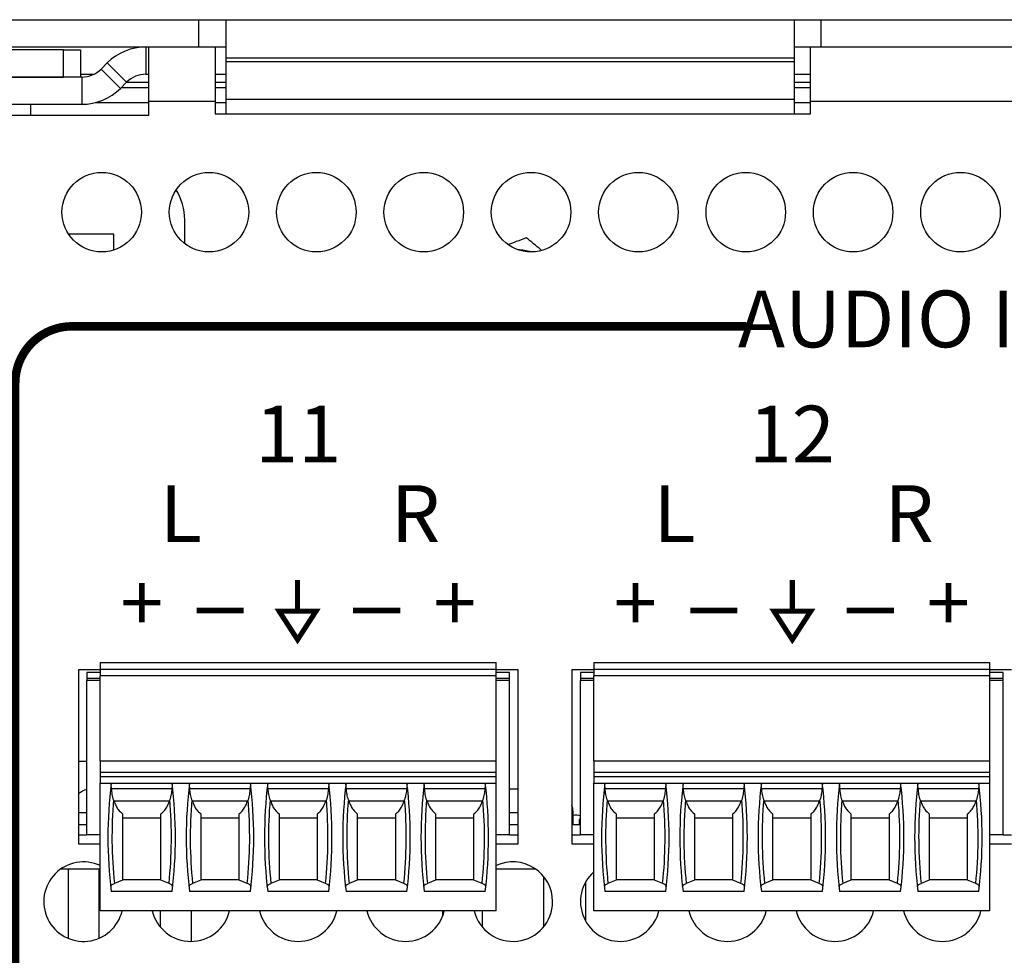
# Model space of a CAD drawing. Extents: x 0 to 68, y 0 to 44.
# Drawn here: x 14.3 to 16.1, y 8.8 to 10.4 of the extents above; entities that cross this region are included whole.
import ezdxf
from ezdxf.enums import TextEntityAlignment as Align

# ---------------------------------------------------------------- set-up
doc = ezdxf.new("R2010")
doc.units = 0
doc.header["$MEASUREMENT"] = 0
doc.layers.get('0').update_dxf_attribs({"linetype": 'CONTINUOUS'})
doc.layers.add('PART', color=4, linetype='CONTINUOUS')
doc.layers.add('SILK1', color=7, linetype='CONTINUOUS')
doc.styles.add('R', font='swissc.ttf')

# ---------------------------------------------------------------- blocks, each defined once
blk = doc.blocks.new('GROUND_SYM')
at = {"const_width": 0.009}
for points in [[(0.3859, 0.4645), (0.3859, 0.4095)], [(1.257, 0.4645), (1.257, 0.4095)]]:
    blk.add_lwpolyline(points, dxfattribs=at)
for points in [[(0.3534, 0.4095), (0.3859, 0.3593), (0.4184, 0.4095)], [(1.2246, 0.4095), (1.257, 0.3593), (1.2895, 0.4095)]]:
    blk.add_lwpolyline(points, close=True, dxfattribs=at)

msp = doc.modelspace()

# ---------------------------------------------------------------- linework, layer by layer
at = {"layer": 'PART', "linetype": 'CONTINUOUS'}
for p, q in [((12.1903, 10.4442), (14.6423, 10.4442)), ((14.6423, 10.3962), (14.6423, 10.4442)), ((14.6423, 10.4442), (14.6903, 10.4442)), ((14.6903, 10.3762), (14.6903, 10.4442)), ((14.6903, 10.4442), (15.6903, 10.4442)), ((15.6903, 10.4442), (15.6903, 10.3762)), ((15.6903, 10.4442), (15.7383, 10.4442)), ((15.7383, 10.3962), (15.7383, 10.4442)), ((15.7383, 10.4442), (18.1423, 10.4442)), ((12.1903, 10.3962), (14.6423, 10.3962)), ((14.4041, 10.3912), (14.0841, 10.3912)), ((14.4041, 10.3432), (14.4041, 10.3912)), ((14.4041, 10.3912), (14.4341, 10.3912)), ((14.4341, 10.3912), (14.4341, 10.3432)), ((14.5491, 10.3962), (14.5491, 10.3482)), ((14.5541, 10.3002), (14.5541, 10.3962)), ((14.6423, 10.3962), (14.6903, 10.3962)), ((14.6713, 10.3962), (14.6713, 10.3002)), ((15.6903, 10.3962), (15.7383, 10.3962)), ((15.7193, 10.3002), (15.7193, 10.3962)), ((15.7383, 10.3962), (18.1423, 10.3962)), ((14.4812, 10.3681), (14.4704, 10.3573)), ((14.4812, 10.3681), (14.5151, 10.3341)), ((15.6903, 10.3762), (14.6903, 10.3762)), ((14.6903, 10.3707), (14.6903, 10.3762)), ((14.6903, 10.3707), (15.6903, 10.3707)), ((14.6903, 10.3038), (14.6903, 10.3707)), ((15.6903, 10.3762), (15.6903, 10.3707)), ((15.6903, 10.3707), (15.6903, 10.3038)), ((14.4704, 10.3573), (14.5043, 10.3233)), ((14.0841, 10.3432), (14.4041, 10.3432)), ((14.4364, 10.3432), (14.1941, 10.3432)), ((14.4341, 10.3482), (14.4578, 10.3482)), ((14.4364, 10.3432), (14.4364, 10.2952)), ((14.5043, 10.3233), (14.5151, 10.3341)), ((14.5151, 10.3341), (14.5541, 10.3341)), ((14.5491, 10.3482), (14.5541, 10.3482)), ((14.6713, 10.3482), (14.6903, 10.3482)), ((14.6713, 10.3341), (14.6903, 10.3341)), ((15.6903, 10.3482), (15.7193, 10.3482)), ((15.6903, 10.3341), (15.7193, 10.3341)), ((14.506, 10.325), (14.5541, 10.325)), ((14.6713, 10.325), (14.6903, 10.325)), ((15.6903, 10.325), (15.7193, 10.325)), ((14.4606, 10.2983), (14.5541, 10.2983)), ((14.5541, 10.2762), (14.5541, 10.3002)), ((14.6713, 10.3002), (14.5541, 10.3002)), ((14.6713, 10.3002), (14.6713, 10.2782)), ((14.6713, 10.2983), (14.6903, 10.2983)), ((15.6903, 10.3038), (14.6903, 10.3038)), ((14.6903, 10.2782), (14.6903, 10.3038)), ((15.6903, 10.3038), (15.6903, 10.2782)), ((15.6903, 10.2983), (15.7193, 10.2983)), ((15.7193, 10.2782), (15.7193, 10.3002)), ((18.1713, 10.3002), (15.7193, 10.3002)), ((14.1941, 10.2952), (14.4364, 10.2952)), ((14.3466, 10.2762), (14.3466, 10.2952)), ((14.2491, 10.2762), (14.5541, 10.2762)), ((14.6713, 10.2782), (15.7193, 10.2782)), ((14.6175, 10.0498), (14.6175, 10.0917)), ((14.4925, 10.0667), (14.4129, 10.0667)), ((14.4925, 10.0385), (14.4925, 10.0667)), ((14.4689, 9.3123), (14.4689, 9.3005)), ((14.4689, 9.3123), (15.1658, 9.3123)), ((15.1658, 9.3005), (15.1658, 9.3123)), ((15.338, 9.3123), (15.338, 9.3005)), ((15.338, 9.3123), (16.0349, 9.3123)), ((16.0349, 9.3005), (16.0349, 9.3123)), ((14.4689, 9.2992), (14.4303, 9.2992)), ((14.4303, 9.2992), (14.4303, 8.9932)), ((14.4689, 9.2946), (14.4453, 9.2946)), ((14.4453, 9.2946), (14.4453, 9.2847)), ((14.4689, 9.3005), (14.4689, 9.2886)), ((14.4689, 9.3005), (15.1658, 9.3005)), ((15.1658, 9.2886), (15.1658, 9.3005)), ((15.2043, 9.2992), (15.1658, 9.2992)), ((15.1894, 9.2946), (15.1658, 9.2946)), ((15.1894, 9.2847), (15.1894, 9.2946)), ((15.2043, 8.9932), (15.2043, 9.2992)), ((15.338, 9.2992), (15.2993, 9.2992)), ((15.2993, 9.2992), (15.2993, 8.9932)), ((15.338, 9.2946), (15.3144, 9.2946)), ((15.3144, 9.2946), (15.3144, 9.2847)), ((15.338, 9.3005), (15.338, 9.2886)), ((15.338, 9.3005), (16.0349, 9.3005)), ((16.0349, 9.2886), (16.0349, 9.3005)), ((16.0733, 9.2992), (16.0349, 9.2992)), ((16.0585, 9.2946), (16.0349, 9.2946)), ((16.0585, 9.2847), (16.0585, 9.2946)), ((14.4453, 9.2847), (14.4453, 9.2808)), ((14.4453, 9.2847), (14.4689, 9.2847)), ((14.4453, 9.0091), (14.4453, 9.2808)), ((14.4689, 9.2808), (14.4453, 9.2808)), ((14.4689, 9.139), (14.4689, 9.2886)), ((15.1658, 9.2886), (14.4689, 9.2886)), ((15.1658, 9.139), (15.1658, 9.2886)), ((15.1658, 9.2847), (15.1894, 9.2847)), ((15.1894, 9.2808), (15.1658, 9.2808)), ((15.1894, 9.2808), (15.1894, 9.2847)), ((15.1894, 9.0091), (15.1894, 9.2808)), ((15.3144, 9.2847), (15.3144, 9.2808)), ((15.3144, 9.2847), (15.338, 9.2847)), ((15.3144, 9.0091), (15.3144, 9.2808)), ((15.338, 9.2808), (15.3144, 9.2808)), ((15.338, 9.139), (15.338, 9.2886)), ((16.0349, 9.2886), (15.338, 9.2886)), ((16.0349, 9.139), (16.0349, 9.2886)), ((16.0349, 9.2847), (16.0585, 9.2847)), ((16.0585, 9.2808), (16.0349, 9.2808)), ((16.0585, 9.2808), (16.0585, 9.2847)), ((16.0585, 9.0091), (16.0585, 9.2808)), ((14.4453, 9.1377), (14.4303, 9.1377)), ((14.4689, 9.139), (14.4689, 9.1194)), ((14.4689, 9.139), (15.1658, 9.139)), ((15.1658, 9.1194), (15.1658, 9.139)), ((15.338, 9.139), (15.338, 9.1194)), ((15.338, 9.139), (16.0349, 9.139)), ((16.0349, 9.1194), (16.0349, 9.139)), ((14.4689, 9.1194), (14.4689, 9.1115)), ((14.4689, 9.1194), (15.1658, 9.1194)), ((15.1658, 9.1115), (15.1658, 9.1194)), ((15.338, 9.1194), (15.338, 9.1115)), ((15.338, 9.1194), (16.0349, 9.1194)), ((16.0349, 9.1115), (16.0349, 9.1194)), ((14.4689, 9.1115), (14.4689, 9.0997)), ((14.4689, 9.1115), (15.1658, 9.1115)), ((15.1658, 9.0997), (15.1658, 9.1115)), ((15.338, 9.1115), (15.338, 9.0997)), ((15.338, 9.1115), (16.0349, 9.1115)), ((16.0349, 9.0997), (16.0349, 9.1115)), ((14.4689, 9.0997), (15.1658, 9.0997)), ((14.4689, 8.8753), (14.4689, 9.0997)), ((14.5948, 9.0898), (14.4887, 9.0898)), ((14.7326, 9.0898), (14.6265, 9.0898)), ((14.8704, 9.0898), (14.7643, 9.0898)), ((15.0082, 9.0898), (14.9021, 9.0898)), ((15.146, 9.0898), (15.0399, 9.0898)), ((15.1658, 8.8753), (15.1658, 9.0997)), ((15.1894, 9.0901), (15.2044, 9.0901)), ((15.338, 9.0997), (16.0349, 9.0997)), ((15.338, 8.8753), (15.338, 9.0997)), ((15.4639, 9.0898), (15.3578, 9.0898)), ((15.6017, 9.0898), (15.4956, 9.0898)), ((15.7395, 9.0898), (15.6334, 9.0898)), ((15.8773, 9.0898), (15.7712, 9.0898)), ((16.0151, 9.0898), (15.909, 9.0898)), ((16.0349, 8.8753), (16.0349, 9.0997)), ((14.5905, 9.0682), (14.4931, 9.0682)), ((14.7282, 9.0682), (14.6309, 9.0682)), ((14.866, 9.0682), (14.7687, 9.0682)), ((15.0038, 9.0682), (14.9065, 9.0682)), ((15.1416, 9.0682), (15.0442, 9.0682)), ((15.4595, 9.0682), (15.3622, 9.0682)), ((15.5973, 9.0682), (15.5, 9.0682)), ((15.7351, 9.0682), (15.6377, 9.0682)), ((15.8729, 9.0682), (15.7755, 9.0682)), ((16.0107, 9.0682), (15.9133, 9.0682)), ((14.4303, 9.0481), (14.4453, 9.0481)), ((14.5079, 9.0386), (14.5756, 9.0386)), ((14.6457, 9.0386), (14.7134, 9.0386)), ((14.7835, 9.0386), (14.8512, 9.0386)), ((14.9213, 9.0386), (14.989, 9.0386)), ((15.0591, 9.0386), (15.1268, 9.0386)), ((15.1894, 9.0481), (15.2043, 9.0481)), ((15.2993, 9.0481), (15.3013, 9.0481)), ((15.3013, 9.0271), (15.3013, 9.0481)), ((15.3122, 9.036), (15.3122, 9.0271)), ((15.3144, 9.036), (15.3122, 9.036)), ((15.3127, 9.0349), (15.3127, 9.0271)), ((15.3144, 9.0349), (15.3127, 9.0349)), ((15.377, 9.0386), (15.4447, 9.0386)), ((15.5148, 9.0386), (15.5825, 9.0386)), ((15.6526, 9.0386), (15.7203, 9.0386)), ((15.7904, 9.0386), (15.8581, 9.0386)), ((15.9282, 9.0386), (15.9959, 9.0386)), ((14.4303, 9.0271), (14.4453, 9.0271)), ((15.1894, 9.0271), (15.2043, 9.0271)), ((15.2993, 9.0271), (15.3144, 9.0271)), ((14.4303, 9.0091), (14.4453, 9.0091)), ((14.4689, 9.0091), (14.4453, 9.0091)), ((15.1894, 9.0091), (15.1658, 9.0091)), ((15.1894, 9.0091), (15.2043, 9.0091)), ((15.2993, 9.0091), (15.3144, 9.0091)), ((15.338, 9.0091), (15.3144, 9.0091)), ((16.0585, 9.0091), (16.0349, 9.0091)), ((16.0585, 9.0091), (16.0733, 9.0091)), ((14.4303, 8.9932), (14.4689, 8.9932)), ((15.1658, 8.9932), (15.2043, 8.9932)), ((15.2993, 8.9932), (15.338, 8.9932)), ((16.0349, 8.9932), (16.0733, 8.9932)), ((14.4, 8.9491), (14.4689, 8.9491)), ((14.412, 8.9491), (14.412, 8.8267)), ((14.4662, 8.9491), (14.4662, 8.8266)), ((15.1658, 8.9491), (15.2346, 8.9491)), ((14.5079, 8.929), (14.4937, 8.9233)), ((14.5079, 8.9304), (14.5756, 8.9304)), ((14.5899, 8.9233), (14.5756, 8.929)), ((14.6457, 8.929), (14.6314, 8.9233)), ((14.6457, 8.9304), (14.7134, 8.9304)), ((14.7277, 8.9233), (14.7134, 8.929)), ((14.7835, 8.929), (14.7692, 8.9233)), ((14.7835, 8.9304), (14.8512, 8.9304)), ((14.8655, 8.9233), (14.8512, 8.929)), ((14.9213, 8.929), (14.907, 8.9233)), ((14.9213, 8.9304), (14.989, 8.9304)), ((15.0032, 8.9233), (14.989, 8.929)), ((15.0591, 8.929), (15.0448, 8.9233)), ((15.0591, 8.9304), (15.1268, 8.9304)), ((15.141, 8.9233), (15.1268, 8.929)), ((15.2494, 8.9356), (15.2494, 8.8468)), ((15.377, 8.929), (15.3627, 8.9233)), ((15.377, 8.9304), (15.4447, 8.9304)), ((15.459, 8.9233), (15.4447, 8.929)), ((15.5148, 8.929), (15.5005, 8.9233)), ((15.5148, 8.9304), (15.5825, 8.9304)), ((15.5968, 8.9233), (15.5825, 8.929)), ((15.6526, 8.929), (15.6383, 8.9233)), ((15.6526, 8.9304), (15.7203, 8.9304)), ((15.7345, 8.9233), (15.7203, 8.929)), ((15.7904, 8.929), (15.7761, 8.9233)), ((15.7904, 8.9304), (15.8581, 8.9304)), ((15.8723, 8.9233), (15.8581, 8.929)), ((15.9282, 8.929), (15.9139, 8.9233)), ((15.9282, 8.9304), (15.9959, 8.9304)), ((16.0101, 8.9233), (15.9959, 8.929)), ((15.3235, 8.8564), (15.3235, 8.926)), ((14.5954, 8.9093), (14.4881, 8.9093)), ((14.7332, 8.9093), (14.6259, 8.9093)), ((14.871, 8.9093), (14.7637, 8.9093)), ((15.0088, 8.9093), (14.9015, 8.9093)), ((15.1466, 8.9093), (15.0393, 8.9093)), ((15.4645, 8.9093), (15.3572, 8.9093)), ((15.6023, 8.9093), (15.495, 8.9093)), ((15.7401, 8.9093), (15.6328, 8.9093)), ((15.8779, 8.9093), (15.7706, 8.9093)), ((16.0157, 8.9093), (15.9084, 8.9093)), ((15.1658, 8.8753), (14.4689, 8.8753)), ((14.5744, 8.8753), (14.5744, 8.8465)), ((14.6286, 8.8753), (14.6286, 8.8212)), ((15.0716, 8.8753), (15.0716, 8.8659)), ((15.1412, 8.8753), (15.1412, 8.8468)), ((16.0349, 8.8753), (15.338, 8.8753))]:
    msp.add_line(p, q, dxfattribs=at)
at = {"layer": 'PART', "linetype": 'CONTINUOUS', "flags": 128}
msp.add_lwpolyline([(15.3013, 9.0481), (15.3007, 9.0554), (15.2993, 9.0609)], dxfattribs=at)
at = {"layer": 'PART', "linetype": 'CONTINUOUS'}
for centre in [(14.4713, 10.1052), (14.6603, 10.1052), (14.8493, 10.1052), (15.0383, 10.1052), (15.2273, 10.1052), (15.4163, 10.1052), (15.6053, 10.1052), (15.7943, 10.1052), (15.9833, 10.1052)]:
    msp.add_circle(centre, 0.07, dxfattribs=at)
for centre, radius, start, end in [((14.5491, 10.3002), 0.096, 90, 135), ((14.4364, 10.3912), 0.048, 270, 315), ((14.5491, 10.3002), 0.048, 90, 135), ((14.4364, 10.3912), 0.096, 270, 315), ((14.5175, 10.0917), 0.1, 0, 31.9269), ((15.1957, 9.9176), 0.1218, 74.8991, 85.9712), ((14.4563, 9.0481), 0.042, 105.1831, 128.2466), ((15.2697, 9.0044), 0.7874, 173.0502, 186.938), ((13.8138, 9.0044), 0.7874, 353.062, 6.9498), ((15.4075, 9.0044), 0.7874, 173.0502, 186.938), ((13.9516, 9.0044), 0.7874, 353.062, 6.9498), ((15.5453, 9.0044), 0.7874, 173.0502, 186.938), ((14.0894, 9.0044), 0.7874, 353.062, 6.9498), ((15.6831, 9.0044), 0.7874, 173.0502, 186.938), ((14.2272, 9.0044), 0.7874, 353.062, 6.9498), ((15.8209, 9.0044), 0.7874, 173.0502, 186.938), ((14.365, 9.0044), 0.7874, 353.062, 6.9498), ((16.1388, 9.0044), 0.7874, 173.0502, 186.938), ((14.6829, 9.0044), 0.7874, 353.062, 6.9498), ((16.2766, 9.0044), 0.7874, 173.0502, 186.938), ((14.8207, 9.0044), 0.7874, 353.062, 6.9498), ((16.4144, 9.0044), 0.7874, 173.0502, 186.938), ((14.9585, 9.0044), 0.7874, 353.062, 6.9498), ((16.5522, 9.0044), 0.7874, 173.0502, 186.938), ((15.0963, 9.0044), 0.7874, 353.062, 6.9498), ((16.69, 9.0044), 0.7874, 173.0502, 186.938), ((15.2341, 9.0044), 0.7874, 353.062, 6.9498), ((15.2697, 9.0044), 0.7803, 175.1255, 185.9647), ((13.8138, 9.0044), 0.7803, 354.0353, 4.8745), ((15.4075, 9.0044), 0.7803, 175.1255, 185.9647), ((13.9516, 9.0044), 0.7803, 354.0353, 4.8745), ((15.5453, 9.0044), 0.7803, 175.1255, 185.9647), ((14.0894, 9.0044), 0.7803, 354.0353, 4.8745), ((15.6831, 9.0044), 0.7803, 175.1255, 185.9647), ((14.2272, 9.0044), 0.7803, 354.0353, 4.8745), ((15.8209, 9.0044), 0.7803, 175.1255, 185.9647), ((14.365, 9.0044), 0.7803, 354.0353, 4.8745), ((16.1388, 9.0044), 0.7803, 175.1255, 185.9647), ((14.6829, 9.0044), 0.7803, 354.0353, 4.8745), ((16.2766, 9.0044), 0.7803, 175.1255, 185.9647), ((14.8207, 9.0044), 0.7803, 354.0353, 4.8745), ((16.4144, 9.0044), 0.7803, 175.1255, 185.9647), ((14.9585, 9.0044), 0.7803, 354.0353, 4.8745), ((16.5522, 9.0044), 0.7803, 175.1255, 185.9647), ((15.0963, 9.0044), 0.7803, 354.0353, 4.8745), ((16.69, 9.0044), 0.7803, 175.1255, 185.9647), ((15.2341, 9.0044), 0.7803, 354.0353, 4.8745), ((15.3058, 9.0099), 0.0335, 75.1731, 97.7815), ((14.4393, 8.8912), 0.07, 64.965, 346.8377), ((15.1953, 8.8912), 0.07, 0, 114.9497), ((15.3843, 8.8912), 0.07, 131.3909, 346.8377), ((15.1953, 8.8912), 0.07, 193.1623, 0), ((14.6283, 8.8912), 0.07, 193.1623, 346.8377), ((14.8173, 8.8912), 0.07, 193.1623, 346.8377), ((15.0063, 8.8912), 0.07, 193.1623, 346.8377), ((15.5733, 8.8912), 0.07, 193.1623, 346.8377), ((15.7623, 8.8912), 0.07, 193.1623, 346.8377), ((15.9513, 8.8912), 0.07, 193.1623, 346.8377)]:
    msp.add_arc(centre, radius, start, end, dxfattribs=at)
for centre, start_param, end_param in [((15.2697, 9.3685), 1.907789, 1.910759), ((13.8138, 9.3685), 4.372426, 4.375396), ((15.4075, 9.3685), 1.907789, 1.910759), ((13.9516, 9.3685), 4.372426, 4.375396), ((15.5453, 9.3685), 1.907789, 1.910759), ((14.0894, 9.3685), 4.372426, 4.375396), ((15.6831, 9.3685), 1.907789, 1.910759), ((14.2272, 9.3685), 4.372426, 4.375396), ((15.8209, 9.3685), 1.907789, 1.910759), ((14.365, 9.3685), 4.372426, 4.375396), ((16.1388, 9.3685), 1.907789, 1.910759), ((14.6829, 9.3685), 4.372426, 4.375396), ((16.2766, 9.3685), 1.907789, 1.910759), ((14.8207, 9.3685), 4.372426, 4.375396), ((16.4144, 9.3685), 1.907789, 1.910759), ((14.9585, 9.3685), 4.372426, 4.375396), ((16.5522, 9.3685), 1.907789, 1.910759), ((15.0963, 9.3685), 4.372426, 4.375396), ((16.69, 9.3685), 1.907789, 1.910759), ((15.2341, 9.3685), 4.372426, 4.375396)]:
    msp.add_ellipse(centre, major_axis=(0, 0.9007), ratio=0.914642, start_param=start_param, end_param=end_param, dxfattribs=at)
for points, knots in [([(15.2187, 10.0601), (15.2129, 10.0579), (15.2026, 10.0539), (15.1921, 10.0499), (15.1875, 10.0482)], [0, 0, 0, 0, 0.565832, 1, 1, 1, 1]), ([(15.2459, 10.038), (15.2455, 10.0383), (15.2407, 10.0422), (15.2316, 10.0496), (15.223, 10.0566), (15.2187, 10.0601)], [0, 0, 0, 0, 0.042936, 0.521421, 1, 1, 1, 1]), ([(14.4887, 9.0898), (14.4885, 9.0916), (14.4882, 9.0952), (14.4879, 9.0978), (14.488, 9.0987), (14.488, 9.0989)], [0, 0, 0, 0, 0.441393, 0.883033, 1, 1, 1, 1]), ([(14.4923, 9.0707), (14.4914, 9.0738), (14.4896, 9.0801), (14.489, 9.0866), (14.4887, 9.0898)], [0, 0, 0, 0, 0.497084, 1, 1, 1, 1]), ([(14.5948, 9.0898), (14.5945, 9.0866), (14.5939, 9.0802), (14.5922, 9.0739), (14.5913, 9.0707)], [0, 0, 0, 0, 0.497364, 1, 1, 1, 1]), ([(14.5955, 9.0989), (14.5955, 9.0981), (14.5955, 9.0965), (14.595, 9.0928), (14.5949, 9.0904), (14.5948, 9.0898)], [0, 0, 0, 0, 0.431808, 0.863098, 1, 1, 1, 1]), ([(14.6265, 9.0898), (14.6263, 9.0916), (14.626, 9.0952), (14.6257, 9.0978), (14.6258, 9.0987), (14.6258, 9.0989)], [0, 0, 0, 0, 0.441393, 0.883033, 1, 1, 1, 1]), ([(14.63, 9.0707), (14.6292, 9.0738), (14.6274, 9.0801), (14.6268, 9.0866), (14.6265, 9.0898)], [0, 0, 0, 0, 0.497085, 1, 1, 1, 1]), ([(14.7326, 9.0898), (14.7323, 9.0866), (14.7317, 9.0802), (14.7299, 9.0739), (14.7291, 9.0707)], [0, 0, 0, 0, 0.497364, 1, 1, 1, 1]), ([(14.7333, 9.0989), (14.7333, 9.0981), (14.7333, 9.0965), (14.7328, 9.0928), (14.7327, 9.0904), (14.7326, 9.0898)], [0, 0, 0, 0, 0.431808, 0.863098, 1, 1, 1, 1]), ([(14.7643, 9.0898), (14.7641, 9.0916), (14.7638, 9.0952), (14.7635, 9.0978), (14.7636, 9.0987), (14.7636, 9.0989)], [0, 0, 0, 0, 0.441393, 0.883033, 1, 1, 1, 1]), ([(14.7678, 9.0707), (14.767, 9.0738), (14.7652, 9.0801), (14.7646, 9.0866), (14.7643, 9.0898)], [0, 0, 0, 0, 0.497084, 1, 1, 1, 1]), ([(14.8704, 9.0898), (14.8701, 9.0866), (14.8695, 9.0802), (14.8677, 9.0739), (14.8669, 9.0707)], [0, 0, 0, 0, 0.497364, 1, 1, 1, 1]), ([(14.8711, 9.0989), (14.8711, 9.0981), (14.8711, 9.0965), (14.8706, 9.0928), (14.8705, 9.0904), (14.8704, 9.0898)], [0, 0, 0, 0, 0.431808, 0.863098, 1, 1, 1, 1]), ([(14.9021, 9.0898), (14.9019, 9.0916), (14.9016, 9.0952), (14.9013, 9.0978), (14.9014, 9.0987), (14.9014, 9.0989)], [0, 0, 0, 0, 0.441393, 0.883033, 1, 1, 1, 1]), ([(14.9056, 9.0707), (14.9048, 9.0738), (14.903, 9.0801), (14.9024, 9.0866), (14.9021, 9.0898)], [0, 0, 0, 0, 0.497084, 1, 1, 1, 1]), ([(15.0082, 9.0898), (15.0079, 9.0866), (15.0073, 9.0802), (15.0055, 9.0739), (15.0047, 9.0707)], [0, 0, 0, 0, 0.497364, 1, 1, 1, 1]), ([(15.0089, 9.0989), (15.0089, 9.0981), (15.0089, 9.0965), (15.0084, 9.0928), (15.0083, 9.0904), (15.0082, 9.0898)], [0, 0, 0, 0, 0.431808, 0.863098, 1, 1, 1, 1]), ([(15.0399, 9.0898), (15.0397, 9.0916), (15.0394, 9.0952), (15.0391, 9.0978), (15.0392, 9.0987), (15.0392, 9.0989)], [0, 0, 0, 0, 0.441393, 0.883033, 1, 1, 1, 1]), ([(15.0434, 9.0707), (15.0426, 9.0738), (15.0408, 9.0801), (15.0402, 9.0866), (15.0399, 9.0898)], [0, 0, 0, 0, 0.497084, 1, 1, 1, 1]), ([(15.146, 9.0898), (15.1457, 9.0866), (15.1451, 9.0802), (15.1433, 9.0739), (15.1424, 9.0707)], [0, 0, 0, 0, 0.497364, 1, 1, 1, 1]), ([(15.1467, 9.0989), (15.1467, 9.0981), (15.1467, 9.0965), (15.1462, 9.0928), (15.146, 9.0904), (15.146, 9.0898)], [0, 0, 0, 0, 0.431808, 0.863098, 1, 1, 1, 1]), ([(15.3578, 9.0898), (15.3576, 9.0916), (15.3573, 9.0952), (15.357, 9.0978), (15.3571, 9.0987), (15.3571, 9.0989)], [0, 0, 0, 0, 0.441393, 0.883033, 1, 1, 1, 1]), ([(15.3613, 9.0707), (15.3605, 9.0738), (15.3587, 9.0801), (15.3581, 9.0866), (15.3578, 9.0898)], [0, 0, 0, 0, 0.497084, 1, 1, 1, 1]), ([(15.4639, 9.0898), (15.4636, 9.0866), (15.463, 9.0802), (15.4612, 9.0739), (15.4604, 9.0707)], [0, 0, 0, 0, 0.497364, 1, 1, 1, 1]), ([(15.4646, 9.0989), (15.4646, 9.0981), (15.4646, 9.0965), (15.4641, 9.0928), (15.464, 9.0904), (15.4639, 9.0898)], [0, 0, 0, 0, 0.431808, 0.863098, 1, 1, 1, 1]), ([(15.4956, 9.0898), (15.4954, 9.0916), (15.4951, 9.0952), (15.4948, 9.0978), (15.4949, 9.0987), (15.4949, 9.0989)], [0, 0, 0, 0, 0.441393, 0.883033, 1, 1, 1, 1]), ([(15.4991, 9.0707), (15.4983, 9.0738), (15.4965, 9.0801), (15.4959, 9.0866), (15.4956, 9.0898)], [0, 0, 0, 0, 0.497084, 1, 1, 1, 1]), ([(15.6017, 9.0898), (15.6014, 9.0866), (15.6008, 9.0802), (15.599, 9.0739), (15.5982, 9.0707)], [0, 0, 0, 0, 0.497364, 1, 1, 1, 1]), ([(15.6024, 9.0989), (15.6024, 9.0981), (15.6024, 9.0965), (15.6019, 9.0928), (15.6018, 9.0904), (15.6017, 9.0898)], [0, 0, 0, 0, 0.431808, 0.863098, 1, 1, 1, 1]), ([(15.6334, 9.0898), (15.6332, 9.0916), (15.6329, 9.0952), (15.6326, 9.0978), (15.6327, 9.0987), (15.6327, 9.0989)], [0, 0, 0, 0, 0.441393, 0.883033, 1, 1, 1, 1]), ([(15.6369, 9.0707), (15.6361, 9.0738), (15.6343, 9.0801), (15.6337, 9.0866), (15.6334, 9.0898)], [0, 0, 0, 0, 0.497084, 1, 1, 1, 1]), ([(15.7395, 9.0898), (15.7392, 9.0866), (15.7386, 9.0802), (15.7368, 9.0739), (15.736, 9.0707)], [0, 0, 0, 0, 0.497364, 1, 1, 1, 1]), ([(15.7402, 9.0989), (15.7402, 9.0981), (15.7402, 9.0965), (15.7397, 9.0928), (15.7395, 9.0904), (15.7395, 9.0898)], [0, 0, 0, 0, 0.431808, 0.863098, 1, 1, 1, 1]), ([(15.7712, 9.0898), (15.771, 9.0916), (15.7707, 9.0952), (15.7704, 9.0978), (15.7705, 9.0987), (15.7705, 9.0989)], [0, 0, 0, 0, 0.441393, 0.883033, 1, 1, 1, 1]), ([(15.7747, 9.0707), (15.7739, 9.0738), (15.7721, 9.0801), (15.7715, 9.0866), (15.7712, 9.0898)], [0, 0, 0, 0, 0.497085, 1, 1, 1, 1]), ([(15.8773, 9.0898), (15.877, 9.0866), (15.8764, 9.0802), (15.8746, 9.0739), (15.8737, 9.0707)], [0, 0, 0, 0, 0.497364, 1, 1, 1, 1]), ([(15.878, 9.0989), (15.878, 9.0981), (15.878, 9.0965), (15.8775, 9.0928), (15.8773, 9.0904), (15.8773, 9.0898)], [0, 0, 0, 0, 0.431808, 0.863098, 1, 1, 1, 1]), ([(15.909, 9.0898), (15.9088, 9.0916), (15.9085, 9.0952), (15.9082, 9.0978), (15.9083, 9.0987), (15.9083, 9.0989)], [0, 0, 0, 0, 0.4413934, 0.8830335, 1, 1, 1, 1]), ([(15.9125, 9.0707), (15.9116, 9.0738), (15.9099, 9.0801), (15.9093, 9.0866), (15.909, 9.0898)], [0, 0, 0, 0, 0.497084, 1, 1, 1, 1]), ([(16.0151, 9.0898), (16.0148, 9.0866), (16.0142, 9.0802), (16.0124, 9.0739), (16.0115, 9.0707)], [0, 0, 0, 0, 0.497365, 1, 1, 1, 1]), ([(16.0158, 9.0989), (16.0158, 9.0981), (16.0158, 9.0965), (16.0153, 9.0928), (16.0151, 9.0904), (16.0151, 9.0898)], [0, 0, 0, 0, 0.4318077, 0.8630975, 1, 1, 1, 1]), ([(14.4931, 9.0682), (14.4941, 9.0654), (14.4962, 9.0599), (14.5011, 9.0519), (14.5054, 9.048), (14.5079, 9.0456)], [0, 0, 0, 0, 0.282915, 0.575267, 1, 1, 1, 1]), ([(14.5756, 9.0456), (14.5774, 9.0472), (14.5811, 9.0505), (14.5864, 9.0578), (14.589, 9.0644), (14.5905, 9.0682)], [0, 0, 0, 0, 0.300505, 0.60866, 1, 1, 1, 1]), ([(14.6309, 9.0682), (14.6319, 9.0654), (14.634, 9.0599), (14.6389, 9.0519), (14.6432, 9.048), (14.6457, 9.0456)], [0, 0, 0, 0, 0.282916, 0.575267, 1, 1, 1, 1]), ([(14.7134, 9.0456), (14.7152, 9.0472), (14.7189, 9.0505), (14.7241, 9.0578), (14.7268, 9.0644), (14.7282, 9.0682)], [0, 0, 0, 0, 0.300505, 0.60866, 1, 1, 1, 1]), ([(14.7687, 9.0682), (14.7697, 9.0654), (14.7718, 9.0599), (14.7767, 9.0519), (14.781, 9.048), (14.7835, 9.0456)], [0, 0, 0, 0, 0.282915, 0.575267, 1, 1, 1, 1]), ([(14.8512, 9.0456), (14.853, 9.0472), (14.8567, 9.0505), (14.8619, 9.0578), (14.8646, 9.0644), (14.866, 9.0682)], [0, 0, 0, 0, 0.300505, 0.60866, 1, 1, 1, 1]), ([(14.9065, 9.0682), (14.9075, 9.0654), (14.9096, 9.0599), (14.9145, 9.0519), (14.9188, 9.048), (14.9213, 9.0456)], [0, 0, 0, 0, 0.282916, 0.575267, 1, 1, 1, 1]), ([(14.989, 9.0456), (14.9908, 9.0472), (14.9945, 9.0505), (14.9997, 9.0578), (15.0024, 9.0644), (15.0038, 9.0682)], [0, 0, 0, 0, 0.300505, 0.60866, 1, 1, 1, 1]), ([(15.0442, 9.0682), (15.0453, 9.0654), (15.0474, 9.0599), (15.0523, 9.0519), (15.0566, 9.048), (15.0591, 9.0456)], [0, 0, 0, 0, 0.282916, 0.575267, 1, 1, 1, 1]), ([(15.1268, 9.0456), (15.1286, 9.0472), (15.1322, 9.0505), (15.1375, 9.0578), (15.1402, 9.0644), (15.1416, 9.0682)], [0, 0, 0, 0, 0.300505, 0.6086602, 1, 1, 1, 1]), ([(15.3622, 9.0682), (15.3632, 9.0654), (15.3653, 9.0599), (15.3702, 9.0519), (15.3745, 9.048), (15.377, 9.0456)], [0, 0, 0, 0, 0.282916, 0.575267, 1, 1, 1, 1]), ([(15.4447, 9.0456), (15.4465, 9.0472), (15.4502, 9.0505), (15.4554, 9.0578), (15.4581, 9.0644), (15.4595, 9.0682)], [0, 0, 0, 0, 0.300505, 0.60866, 1, 1, 1, 1]), ([(15.5, 9.0682), (15.501, 9.0654), (15.5031, 9.0599), (15.508, 9.0519), (15.5123, 9.048), (15.5148, 9.0456)], [0, 0, 0, 0, 0.282916, 0.575267, 1, 1, 1, 1]), ([(15.5825, 9.0456), (15.5843, 9.0472), (15.588, 9.0505), (15.5932, 9.0578), (15.5959, 9.0644), (15.5973, 9.0682)], [0, 0, 0, 0, 0.300505, 0.60866, 1, 1, 1, 1]), ([(15.6377, 9.0682), (15.6388, 9.0654), (15.6409, 9.0599), (15.6458, 9.0519), (15.6501, 9.048), (15.6526, 9.0456)], [0, 0, 0, 0, 0.282916, 0.575267, 1, 1, 1, 1]), ([(15.7203, 9.0456), (15.7221, 9.0472), (15.7258, 9.0505), (15.731, 9.0578), (15.7337, 9.0644), (15.7351, 9.0682)], [0, 0, 0, 0, 0.300505, 0.60866, 1, 1, 1, 1]), ([(15.7755, 9.0682), (15.7766, 9.0654), (15.7787, 9.0599), (15.7836, 9.0519), (15.7879, 9.048), (15.7904, 9.0456)], [0, 0, 0, 0, 0.282916, 0.575267, 1, 1, 1, 1]), ([(15.8581, 9.0456), (15.8599, 9.0472), (15.8635, 9.0505), (15.8688, 9.0578), (15.8715, 9.0644), (15.8729, 9.0682)], [0, 0, 0, 0, 0.3005044, 0.6086602, 1, 1, 1, 1]), ([(15.9133, 9.0682), (15.9144, 9.0654), (15.9165, 9.0599), (15.9214, 9.0519), (15.9256, 9.048), (15.9282, 9.0456)], [0, 0, 0, 0, 0.282915, 0.575268, 1, 1, 1, 1]), ([(15.9959, 9.0456), (15.9977, 9.0472), (16.0013, 9.0505), (16.0066, 9.0578), (16.0093, 9.0644), (16.0107, 9.0682)], [0, 0, 0, 0, 0.300505, 0.60866, 1, 1, 1, 1]), ([(14.5079, 9.0456), (14.5079, 9.0319), (14.5079, 9.0056), (14.5079, 8.9666), (14.5079, 8.9415), (14.5079, 8.929)], [0, 0, 0, 0, 0.352743, 0.675574, 1, 1, 1, 1]), ([(14.5756, 8.929), (14.5756, 8.9414), (14.5756, 8.9665), (14.5756, 9.0055), (14.5756, 9.0319), (14.5756, 9.0456)], [0, 0, 0, 0, 0.32284, 0.647257, 1, 1, 1, 1]), ([(14.6457, 9.0456), (14.6457, 9.0319), (14.6457, 9.0056), (14.6457, 8.9666), (14.6457, 8.9415), (14.6457, 8.929)], [0, 0, 0, 0, 0.352743, 0.675574, 1, 1, 1, 1]), ([(14.7134, 8.929), (14.7134, 8.9414), (14.7134, 8.9665), (14.7134, 9.0055), (14.7134, 9.0319), (14.7134, 9.0456)], [0, 0, 0, 0, 0.32284, 0.647257, 1, 1, 1, 1]), ([(14.7835, 9.0456), (14.7835, 9.0319), (14.7835, 9.0056), (14.7835, 8.9666), (14.7835, 8.9415), (14.7835, 8.929)], [0, 0, 0, 0, 0.352743, 0.675574, 1, 1, 1, 1]), ([(14.8512, 8.929), (14.8512, 8.9414), (14.8512, 8.9665), (14.8512, 9.0055), (14.8512, 9.0319), (14.8512, 9.0456)], [0, 0, 0, 0, 0.32284, 0.647257, 1, 1, 1, 1]), ([(14.9213, 9.0456), (14.9213, 9.0319), (14.9213, 9.0056), (14.9213, 8.9666), (14.9213, 8.9415), (14.9213, 8.929)], [0, 0, 0, 0, 0.352743, 0.675574, 1, 1, 1, 1]), ([(14.989, 8.929), (14.989, 8.9414), (14.989, 8.9665), (14.989, 9.0055), (14.989, 9.0319), (14.989, 9.0456)], [0, 0, 0, 0, 0.32284, 0.647257, 1, 1, 1, 1]), ([(15.0591, 9.0456), (15.0591, 9.0319), (15.0591, 9.0056), (15.0591, 8.9666), (15.0591, 8.9415), (15.0591, 8.929)], [0, 0, 0, 0, 0.352743, 0.675574, 1, 1, 1, 1]), ([(15.1268, 8.929), (15.1268, 8.9414), (15.1268, 8.9665), (15.1268, 9.0055), (15.1268, 9.0319), (15.1268, 9.0456)], [0, 0, 0, 0, 0.32284, 0.647257, 1, 1, 1, 1]), ([(15.377, 9.0456), (15.377, 9.0319), (15.377, 9.0056), (15.377, 8.9666), (15.377, 8.9415), (15.377, 8.929)], [0, 0, 0, 0, 0.352743, 0.675574, 1, 1, 1, 1]), ([(15.4447, 8.929), (15.4447, 8.9414), (15.4447, 8.9665), (15.4447, 9.0055), (15.4447, 9.0319), (15.4447, 9.0456)], [0, 0, 0, 0, 0.32284, 0.647257, 1, 1, 1, 1]), ([(15.5148, 9.0456), (15.5148, 9.0319), (15.5148, 9.0056), (15.5148, 8.9666), (15.5148, 8.9415), (15.5148, 8.929)], [0, 0, 0, 0, 0.352743, 0.675574, 1, 1, 1, 1]), ([(15.5825, 8.929), (15.5825, 8.9414), (15.5825, 8.9665), (15.5825, 9.0055), (15.5825, 9.0319), (15.5825, 9.0456)], [0, 0, 0, 0, 0.32284, 0.647257, 1, 1, 1, 1]), ([(15.6526, 9.0456), (15.6526, 9.0319), (15.6526, 9.0056), (15.6526, 8.9666), (15.6526, 8.9415), (15.6526, 8.929)], [0, 0, 0, 0, 0.352743, 0.675574, 1, 1, 1, 1]), ([(15.7203, 8.929), (15.7203, 8.9414), (15.7203, 8.9665), (15.7203, 9.0055), (15.7203, 9.0319), (15.7203, 9.0456)], [0, 0, 0, 0, 0.32284, 0.647257, 1, 1, 1, 1]), ([(15.7904, 9.0456), (15.7904, 9.0319), (15.7904, 9.0056), (15.7904, 8.9666), (15.7904, 8.9415), (15.7904, 8.929)], [0, 0, 0, 0, 0.352743, 0.675574, 1, 1, 1, 1]), ([(15.8581, 8.929), (15.8581, 8.9414), (15.8581, 8.9665), (15.8581, 9.0055), (15.8581, 9.0319), (15.8581, 9.0456)], [0, 0, 0, 0, 0.32284, 0.647257, 1, 1, 1, 1]), ([(15.9282, 9.0456), (15.9282, 9.0319), (15.9282, 9.0056), (15.9282, 8.9666), (15.9282, 8.9415), (15.9282, 8.929)], [0, 0, 0, 0, 0.352743, 0.675574, 1, 1, 1, 1]), ([(15.9959, 8.929), (15.9959, 8.9414), (15.9959, 8.9665), (15.9959, 9.0055), (15.9959, 9.0319), (15.9959, 9.0456)], [0, 0, 0, 0, 0.32284, 0.647257, 1, 1, 1, 1]), ([(14.4871, 8.9173), (14.4872, 8.9178), (14.4873, 8.919), (14.4891, 8.9211), (14.4919, 8.9225), (14.4937, 8.9233)], [0, 0, 0, 0, 0.275685, 0.55919, 1, 1, 1, 1]), ([(14.5964, 8.9173), (14.5963, 8.9178), (14.5962, 8.919), (14.5945, 8.9211), (14.5916, 8.9225), (14.5899, 8.9233)], [0, 0, 0, 0, 0.275685, 0.559189, 1, 1, 1, 1]), ([(14.6249, 8.9173), (14.625, 8.9178), (14.6251, 8.919), (14.6269, 8.9211), (14.6297, 8.9225), (14.6314, 8.9233)], [0, 0, 0, 0, 0.275685, 0.559189, 1, 1, 1, 1]), ([(14.7342, 8.9173), (14.7341, 8.9178), (14.734, 8.919), (14.7322, 8.9211), (14.7294, 8.9225), (14.7277, 8.9233)], [0, 0, 0, 0, 0.275685, 0.559189, 1, 1, 1, 1]), ([(14.7627, 8.9173), (14.7628, 8.9178), (14.7629, 8.919), (14.7647, 8.9211), (14.7675, 8.9225), (14.7692, 8.9233)], [0, 0, 0, 0, 0.275685, 0.559189, 1, 1, 1, 1]), ([(14.872, 8.9173), (14.8719, 8.9178), (14.8718, 8.919), (14.87, 8.9211), (14.8672, 8.9225), (14.8655, 8.9233)], [0, 0, 0, 0, 0.275685, 0.559189, 1, 1, 1, 1]), ([(14.9005, 8.9173), (14.9006, 8.9178), (14.9007, 8.919), (14.9024, 8.9211), (14.9053, 8.9225), (14.907, 8.9233)], [0, 0, 0, 0, 0.275685, 0.559189, 1, 1, 1, 1]), ([(15.0098, 8.9173), (15.0097, 8.9178), (15.0096, 8.919), (15.0078, 8.9211), (15.005, 8.9225), (15.0032, 8.9233)], [0, 0, 0, 0, 0.275685, 0.559189, 1, 1, 1, 1]), ([(15.0383, 8.9173), (15.0384, 8.9178), (15.0385, 8.919), (15.0402, 8.9211), (15.0431, 8.9225), (15.0448, 8.9233)], [0, 0, 0, 0, 0.275685, 0.55919, 1, 1, 1, 1]), ([(15.1476, 8.9173), (15.1475, 8.9178), (15.1474, 8.919), (15.1456, 8.9211), (15.1428, 8.9225), (15.141, 8.9233)], [0, 0, 0, 0, 0.275685, 0.559189, 1, 1, 1, 1]), ([(15.3562, 8.9173), (15.3563, 8.9178), (15.3564, 8.919), (15.3582, 8.9211), (15.361, 8.9225), (15.3627, 8.9233)], [0, 0, 0, 0, 0.275685, 0.559189, 1, 1, 1, 1]), ([(15.4655, 8.9173), (15.4654, 8.9178), (15.4653, 8.919), (15.4635, 8.9211), (15.4607, 8.9225), (15.459, 8.9233)], [0, 0, 0, 0, 0.275685, 0.559189, 1, 1, 1, 1]), ([(15.494, 8.9173), (15.4941, 8.9178), (15.4942, 8.919), (15.496, 8.9211), (15.4988, 8.9225), (15.5005, 8.9233)], [0, 0, 0, 0, 0.275685, 0.559189, 1, 1, 1, 1]), ([(15.6033, 8.9173), (15.6032, 8.9178), (15.6031, 8.919), (15.6013, 8.9211), (15.5985, 8.9225), (15.5968, 8.9233)], [0, 0, 0, 0, 0.275685, 0.559189, 1, 1, 1, 1]), ([(15.6318, 8.9173), (15.6319, 8.9178), (15.632, 8.919), (15.6337, 8.9211), (15.6366, 8.9225), (15.6383, 8.9233)], [0, 0, 0, 0, 0.275685, 0.559189, 1, 1, 1, 1]), ([(15.7411, 8.9173), (15.741, 8.9178), (15.7409, 8.919), (15.7391, 8.9211), (15.7363, 8.9225), (15.7345, 8.9233)], [0, 0, 0, 0, 0.275685, 0.559189, 1, 1, 1, 1]), ([(15.7696, 8.9173), (15.7697, 8.9178), (15.7698, 8.919), (15.7715, 8.9211), (15.7744, 8.9225), (15.7761, 8.9233)], [0, 0, 0, 0, 0.275685, 0.559189, 1, 1, 1, 1]), ([(15.8789, 8.9173), (15.8788, 8.9178), (15.8787, 8.919), (15.8769, 8.9211), (15.8741, 8.9225), (15.8723, 8.9233)], [0, 0, 0, 0, 0.275685, 0.559189, 1, 1, 1, 1]), ([(15.9074, 8.9173), (15.9075, 8.9178), (15.9076, 8.919), (15.9093, 8.9211), (15.9122, 8.9225), (15.9139, 8.9233)], [0, 0, 0, 0, 0.275685, 0.559189, 1, 1, 1, 1]), ([(16.0166, 8.9173), (16.0166, 8.9178), (16.0165, 8.919), (16.0147, 8.9211), (16.0119, 8.9225), (16.0101, 8.9233)], [0, 0, 0, 0, 0.275685, 0.559189, 1, 1, 1, 1])]:
    msp.add_open_spline(points, degree=3, knots=knots, dxfattribs=at)
at = {"layer": 'SILK1', "const_width": 0.015}
msp.add_lwpolyline([(15.6061, 9.9043), (14.4191, 9.9043, 0.414214), (14.3191, 9.8043), (14.3191, 8.6798, 0.414214), (14.4191, 8.5798), (17.7588, 8.5798, 0.414214), (17.8588, 8.6798), (17.8588, 9.8043, 0.414214), (17.7588, 9.9043), (16.5104, 9.9043)], format="xyb", dxfattribs=at)
at = {"layer": 'SILK1', "const_width": 0.01}
for points in [[(14.6384, 9.404), (14.7214, 9.404)], [(14.914, 9.404), (14.997, 9.404)], [(15.5075, 9.404), (15.5905, 9.404)], [(15.7831, 9.404), (15.8661, 9.404)]]:
    msp.add_lwpolyline(points, dxfattribs=at)

# ---------------------------------------------------------------- block references
msp.add_blockref('GROUND_SYM', (14.4303, 8.9932))

# ---------------------------------------------------------------- texts
at = {"layer": 'SILK1', "style": 'R'}
for s, p in [('AUDIO INPUTS', (16.0582, 9.9043)), ('11', (14.8173, 9.7016)), ('12', (15.6864, 9.7016)), ('L', (14.6107, 9.5614)), ('R', (15.024, 9.5614)), ('L', (15.4798, 9.5614)), ('R', (15.8931, 9.5614)), ('+', (14.5418, 9.4042)), ('+', (15.0929, 9.4042)), ('+', (15.4109, 9.4042)), ('+', (15.962, 9.4042))]:
    msp.add_text(s, height=0.1, dxfattribs=at).set_placement(p, align=Align.MIDDLE)

doc.saveas('drawing.dxf')
